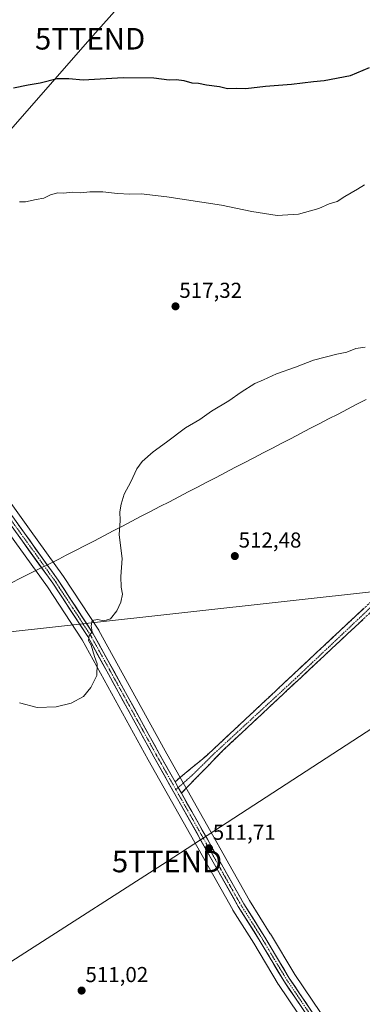
# Model space of a CAD drawing. Units: metres. Extents: x 631194 to 634648, y 4736620 to 4738999.
# Drawn here: x 631527 to 631686, y 4737425 to 4737882 of the extents above; entities that cross this region are included whole.
import ezdxf
from ezdxf.enums import TextEntityAlignment as Align

# ---------------------------------------------------------------- set-up
doc = ezdxf.new("R2010")
doc.units = ezdxf.units.M
doc.header["$MEASUREMENT"] = 0
doc.linetypes.add('TRAZO_Y_PUNTO', pattern=[1, 0.5, -0.25, 0, -0.25])
doc.linetypes.add('TRAZOSX2', pattern=[1.5, 1, -0.5])
doc.layers.get('0').update_dxf_attribs({"lineweight": 5})
for name, color, linetype, lineweight in [('Camino', 19, 'TRAZOSX2', 0), ('Camino Cxs', 19, 'Continuous', 0), ('Camino eje', 19, 'TRAZO_Y_PUNTO', 0), ('Carretera de calzada única', 19, 'Continuous', 13), ('Carretera de calzada única Cxs', 19, 'Continuous', 13), ('Carretera de calzada única eje', 19, 'TRAZO_Y_PUNTO', 0), ('Carátula', 7, 'Continuous', 5), ('Cultivos herbáceos CxS', 92, 'Continuous', 0), ('Curva de nivel maestra', 36, 'Continuous', 30), ('Curva de nivel normal', 36, 'Continuous', 0), ('Entidad de ámbito territorial', 19, 'Continuous', 0), ('Entidad de ámbito territorial CxS', 92, 'Continuous', 0), ('Núcleo urbano CxS', 19, 'Continuous', 0), ('Punto de cota en terreno', 7, 'Continuous', 0), ('Rótulo de punto de cota en terreno', 19, 'Continuous', 0), ('Tendido', 6, 'Continuous', 0), ('Torre de tendido puntual', 7, 'Continuous', 0)]:
    doc.layers.add(name, color=color, linetype=linetype, lineweight=lineweight)
doc.styles.add('Arial', font='txt', dxfattribs={"height": 0.2})

# ---------------------------------------------------------------- blocks, each defined once
blk = doc.blocks.new('*U152')
at = {"layer": 'Cultivos herbáceos CxS', "color": 92, "linetype": 'Continuous', "lineweight": 0}
for points in [[(631683.0209, 4737397.4413, 509.5449), (631655.0123, 4737438.8811, 510.5648), (631643.6949, 4737457.8097, 510.6728), (631643.6567, 4737457.8717, 510.6732), (631633.9667, 4737473.2183, 511.0093), (631605.0235, 4737524.5733, 511.815), (631602.5933, 4737528.8835, 511.8836), (631594.8312, 4737542.6499, 512.3554), (631564.1235, 4737598.4731, 514.5141), (631564.0195, 4737598.6441, 514.5224), (631547.6995, 4737623.5541, 515.7751), (631547.6276, 4737623.6593, 515.7816), (631531.9463, 4737645.5109, 516.6659), (631492.0961, 4737700.8775, 517.6813), (631464.9935, 4737744.6865, 518.5935), (631445.7933, 4737778.7459, 519.8299), (631394.8429, 4737872.0085, 522.8834), (631394.8082, 4737872.0701, 522.8798), (631394.6075, 4737872.3737, 522.8535), (631386.3776, 4737883.3137, 523.9254)], [(631336.0719, 4737912.9153, 522.468), (631379.5157, 4737877.7307, 521.9995), (631387.1321, 4737867.6199, 521.8026), (631437.9072, 4737774.6443, 519.2302), (631457.1946, 4737740.4433, 518.1577), (631457.2394, 4737740.3675, 518.1558), (631484.0394, 4737696.4475, 517.449), (631484.1699, 4737696.2511, 517.4489), (631540.1991, 4737618.8375, 516.5182), (631556.3475, 4737594.2025, 515.3528), (631586.9592, 4737538.5507, 512.5778), (631626.1943, 4737468.9435, 511.6119), (631626.2629, 4737468.8291, 511.6144), (631635.9741, 4737453.4391, 511.279), (631647.3459, 4737434.4395, 511.1279), (631647.4341, 4737434.3007, 511.131), (631675.5842, 4737392.6307, 510.3121)]]:
    blk.add_polyline3d(points, dxfattribs=at)
blk = doc.blocks.new('*U195')
at = {"layer": 'Curva de nivel normal', "color": 36, "linetype": 'Continuous', "lineweight": 0}
blk.add_polyline3d([(631527.22, 4737564.94, 515), (631535.46, 4737562.87, 515), (631544.21, 4737563.06, 515), (631551.27, 4737564.76, 515), (631556.89, 4737568, 515), (631560.42, 4737572.05, 515), (631563.09, 4737577.68, 515), (631563.26, 4737583.02, 515), (631562.07, 4737586.51, 515), (631560.45, 4737591.68, 515), (631559.22, 4737593.97, 515), (631559.65, 4737596.2, 515), (631560.9, 4737597.96, 515), (631560.57, 4737600.65, 515), (631561, 4737603.18, 515), (631563.42, 4737603.57, 515), (631566.39, 4737602.96, 515), (631569.42, 4737603.98, 515), (631572.35, 4737607.62, 515), (631574.34, 4737611.67, 515), (631575.05, 4737615.47, 515), (631574.38, 4737618.64, 515), (631574.3, 4737623.57, 515), (631574.88, 4737632, 515), (631573.45, 4737642.92, 515), (631573.9, 4737649.56, 515), (631573.74, 4737653.67, 515), (631574.51, 4737657.13, 515), (631575.8, 4737661.81, 515), (631578.92, 4737667.54, 515), (631581.75, 4737673.47, 515), (631584.17, 4737676.93, 515), (631589.27, 4737681.44, 515), (631595.47, 4737685.86, 515), (631604.25, 4737692.64, 515), (631610.98, 4737696.43, 515), (631616.4, 4737700.28, 515), (631624.4, 4737705.07, 515), (631630.07, 4737709.16, 515), (631636.5, 4737713.2, 515), (631640.52, 4737714.77, 515), (631646.48, 4737717.56, 515), (631655.32, 4737720.7, 515), (631663.64, 4737724.03, 515), (631674.53, 4737726.79, 515), (631679.12, 4737727.74, 515), (631683.36, 4737729.39, 515), (631687.74, 4737730.04, 515)], dxfattribs=at)
blk = doc.blocks.new('5PATER')
at = {"layer": 'Carátula', "linetype": 'Continuous', "lineweight": 5}
h = blk.add_hatch(color=250, dxfattribs=at)
edge = h.paths.add_edge_path()
edge.add_ellipse((0, 0.01), major_axis=(-1.33, -1.34), ratio=0.999422, start_angle=0, end_angle=360)
blk = doc.blocks.new('5TTEND')
blk.add_text('5TTEND', height=10).set_placement((0, 0), align=Align.MIDDLE_CENTER)

msp = doc.modelspace()

# ---------------------------------------------------------------- linework, layer by layer
at = {"layer": 'Camino', "color": 19, "linetype": 'TRAZOSX2', "lineweight": 0}
for points in [[(632040.36, 4737931.19), (632010.48, 4737902.64), (631819.86, 4737725.56), (631697.56, 4737613.85), (631621.63, 4737542.83), (631602.41, 4737523.11)], [(631599.43, 4737528.39), (631614.14, 4737540.58), (631694.09, 4737615.33), (631817.73, 4737727.86), (632004.71, 4737901.57)]]:
    msp.add_lwpolyline(points, dxfattribs=at)
at = {"layer": 'Camino Cxs', "color": 19, "linetype": 'Continuous', "lineweight": 0}
msp.add_lwpolyline([(631599.43, 4737528.39), (631600.95, 4737525.69), (631602.41, 4737523.11)], dxfattribs=at)
msp.add_polyline3d([(631686.71, 4737603.7, 511.33), (631683.1, 4737600.32, 511.24), (631679.48, 4737596.94, 511.35), (631675.87, 4737593.56, 511.4), (631672.25, 4737590.18, 511.3), (631668.63, 4737586.8, 511.37), (631665.02, 4737583.41, 511.41), (631661.4, 4737580.03, 511.4), (631657.79, 4737576.65, 511.46), (631654.17, 4737573.27, 511.51), (631650.55, 4737569.89, 511.51), (631646.94, 4737566.51, 511.6), (631643.32, 4737563.12, 511.65), (631639.71, 4737559.74, 511.64), (631636.09, 4737556.36, 511.71), (631632.47, 4737552.98, 511.83), (631628.86, 4737549.6, 511.8), (631625.24, 4737546.22, 511.86), (631621.63, 4737542.83, 511.96), (631618.42, 4737539.55, 511.95), (631615.22, 4737536.26, 512.01), (631612.02, 4737532.97, 512.15), (631608.82, 4737529.69, 512.17), (631605.61, 4737526.4, 511.98), (631602.41, 4737523.11, 512.02), (631602.41, 4737523.11, 512.02), (631600.95, 4737525.69, 512.2), (631599.43, 4737528.39, 512.25), (631603.1, 4737531.44, 512.2), (631606.78, 4737534.49, 512.33), (631610.46, 4737537.53, 512.31), (631614.14, 4737540.58, 512.22), (631617.77, 4737543.98, 512.18), (631621.41, 4737547.37, 512.11), (631625.04, 4737550.77, 511.97), (631628.67, 4737554.17, 511.9), (631632.31, 4737557.57, 511.87), (631635.94, 4737560.97, 511.79), (631639.58, 4737564.36, 511.75), (631643.21, 4737567.76, 511.67), (631646.85, 4737571.16, 511.65), (631650.48, 4737574.56, 511.65), (631654.11, 4737577.96, 511.57), (631657.75, 4737581.35, 511.49), (631661.38, 4737584.75, 511.54), (631665.02, 4737588.15, 511.48), (631668.65, 4737591.55, 511.35), (631672.29, 4737594.95, 511.33), (631675.92, 4737598.34, 511.45), (631679.55, 4737601.74, 511.27), (631683.19, 4737605.14, 511.19), (631686.82, 4737608.54, 511.13)], dxfattribs=at)
at = {"layer": 'Camino eje', "color": 19, "linetype": 'TRAZO_Y_PUNTO', "lineweight": 0}
for points in [[(632008.06, 4737902.53), (631914.09, 4737815.24), (631818.8, 4737726.71), (631757.36, 4737669.69), (631695.58, 4737614.34), (631655.48, 4737576.38), (631617.01, 4737540.89), (631607.57, 4737531.55), (631600.95, 4737525.69)], [(631600.95, 4737525.69), (631599.85, 4737524.72)]]:
    msp.add_lwpolyline(points, dxfattribs=at)
at = {"layer": 'Carretera de calzada única', "color": 19, "linetype": 'Continuous', "lineweight": 13}
for points in [[(631678.07, 4737394.31), (631649.92, 4737435.98), (631638.53, 4737455.01), (631628.8, 4737470.43), (631589.58, 4737540.01), (631558.92, 4737595.75), (631542.67, 4737620.54), (631486.6, 4737698.01), (631459.8, 4737741.93), (631440.53, 4737776.1), (631389.66, 4737869.25), (631381.69, 4737879.83), (631337.98, 4737915.23)], [(631375.05, 4737889.97), (631383.98, 4737881.51), (631392.21, 4737870.57), (631443.17, 4737777.29), (631462.41, 4737743.16), (631489.6, 4737699.21), (631529.51, 4737643.76), (631545.19, 4737621.91), (631561.51, 4737597), (631592.21, 4737541.19), (631599.43, 4737528.39)], [(631602.41, 4737523.11), (631631.39, 4737471.68), (631641.12, 4737456.27), (631652.48, 4737437.27), (631680.57, 4737395.71), (631746.69, 4737306.08), (631768.76, 4737272.94), (631828.46, 4737214.05), (631853.67, 4737189.8), (631883.32, 4737159.01), (631901.17, 4737136.25), (631911.46, 4737122.36), (631918.66, 4737111.59), (631920.94, 4737108.37)]]:
    msp.add_lwpolyline(points, dxfattribs=at)
at = {"layer": 'Carretera de calzada única Cxs', "color": 19, "linetype": 'Continuous', "lineweight": 13}
msp.add_lwpolyline([(631599.43, 4737528.39), (631600.95, 4737525.69), (631602.41, 4737523.11)], dxfattribs=at)
for points in [[(631526.66, 4737647.72, 516.88), (631529.51, 4737643.76, 516.59), (631532.12, 4737640.12, 516.59), (631534.74, 4737636.48, 516.49), (631537.35, 4737632.84, 516.49), (631539.96, 4737629.19, 516.26), (631542.58, 4737625.55, 516.22), (631545.19, 4737621.91, 516.12), (631547.91, 4737617.76, 515.89), (631550.63, 4737613.61, 515.84), (631553.35, 4737609.46, 515.39), (631556.07, 4737605.3, 515.25), (631558.79, 4737601.15, 514.99), (631561.51, 4737597, 514.81), (631563.87, 4737592.71, 514.48), (631566.23, 4737588.41, 514.45), (631568.59, 4737584.12, 514.01), (631570.96, 4737579.83, 513.91), (631573.32, 4737575.53, 513.66), (631575.68, 4737571.24, 513.49), (631578.04, 4737566.95, 513.31), (631580.4, 4737562.66, 513.09), (631582.76, 4737558.36, 513), (631585.13, 4737554.07, 512.89), (631587.49, 4737549.78, 512.7), (631589.85, 4737545.48, 512.62), (631592.21, 4737541.19, 512.57), (631594.62, 4737536.92, 512.23), (631597.02, 4737532.66, 512.27), (631599.43, 4737528.39, 512.25), (631599.43, 4737528.39, 512.25), (631600.95, 4737525.69, 512.2), (631602.41, 4737523.11, 512.02), (631604.83, 4737518.82, 511.83), (631607.24, 4737514.54, 511.85), (631609.66, 4737510.25, 511.77), (631612.07, 4737505.97, 511.78), (631614.49, 4737501.68, 511.57), (631616.9, 4737497.4, 511.57), (631619.32, 4737493.11, 511.37), (631621.73, 4737488.82, 511.54), (631624.15, 4737484.54, 511.33), (631626.56, 4737480.25, 511.33), (631628.98, 4737475.97, 511.25), (631631.39, 4737471.68, 511.11), (631633.82, 4737467.83, 510.95), (631636.26, 4737463.98, 510.99), (631638.69, 4737460.12, 510.89), (631641.12, 4737456.27, 510.81), (631643.39, 4737452.47, 510.79), (631645.66, 4737448.67, 510.76), (631647.94, 4737444.87, 510.66), (631650.21, 4737441.07, 510.69), (631652.48, 4737437.27, 510.69), (631655.03, 4737433.49, 510.55), (631657.59, 4737429.71, 510.43), (631660.14, 4737425.94, 510.38), (631662.69, 4737422.16, 510.34)], [(631657.6, 4737424.62, 510.54), (631655.04, 4737428.4, 510.65), (631652.48, 4737432.19, 510.75), (631649.92, 4737435.98, 510.87), (631647.64, 4737439.79, 510.92), (631645.36, 4737443.59, 510.83), (631643.09, 4737447.4, 510.93), (631640.81, 4737451.2, 510.97), (631638.53, 4737455.01, 511.05), (631636.1, 4737458.87, 511.05), (631633.67, 4737462.72, 511.17), (631631.23, 4737466.58, 511.19), (631628.8, 4737470.43, 511.37), (631626.35, 4737474.78, 511.42), (631623.9, 4737479.13, 511.49), (631621.45, 4737483.48, 511.49), (631619, 4737487.83, 511.71), (631616.54, 4737492.17, 511.67), (631614.09, 4737496.52, 511.73), (631611.64, 4737500.87, 511.77), (631609.19, 4737505.22, 511.9), (631606.74, 4737509.57, 511.87), (631604.29, 4737513.92, 511.99), (631601.84, 4737518.27, 512.01), (631599.39, 4737522.62, 512.19), (631596.93, 4737526.96, 512.27), (631594.48, 4737531.31, 512.32), (631592.03, 4737535.66, 512.39), (631589.58, 4737540.01, 512.65), (631587.22, 4737544.3, 512.72), (631584.86, 4737548.59, 512.83), (631582.5, 4737552.87, 512.92), (631580.15, 4737557.16, 513.14), (631577.79, 4737561.45, 513.29), (631575.43, 4737565.74, 513.52), (631573.07, 4737570.02, 513.76), (631570.71, 4737574.31, 513.88), (631568.35, 4737578.6, 514.29), (631566, 4737582.89, 514.33), (631563.64, 4737587.17, 514.64), (631561.28, 4737591.46, 514.8), (631558.92, 4737595.75, 515.01), (631556.21, 4737599.88, 515.06), (631553.5, 4737604.01, 515.51), (631550.8, 4737608.15, 515.63), (631548.09, 4737612.28, 516.02), (631545.38, 4737616.41, 516.14), (631542.67, 4737620.54, 516.28), (631539.87, 4737624.41, 516.37), (631537.06, 4737628.29, 516.32), (631534.26, 4737632.16, 516.55), (631531.46, 4737636.03, 516.59), (631528.65, 4737639.91, 516.73), (631525.85, 4737643.78, 516.69)]]:
    msp.add_polyline3d(points, dxfattribs=at)
at = {"layer": 'Carretera de calzada única eje', "color": 19, "linetype": 'TRAZO_Y_PUNTO', "lineweight": 0}
for points in [[(631378.37, 4737884.9), (631382.83, 4737880.67), (631386.82, 4737875.38), (631390.94, 4737869.91), (631416.37, 4737823.34), (631441.85, 4737776.69), (631451.48, 4737759.6), (631461.1, 4737742.55), (631474.51, 4737720.59), (631488.1, 4737698.6), (631508.07, 4737670.89), (631536.08, 4737632.15), (631543.92, 4737621.22), (631552.05, 4737608.83), (631560.21, 4737596.36), (631575.55, 4737568.51), (631590.89, 4737540.6), (631599.85, 4737524.72)], [(631599.85, 4737524.72), (631610.51, 4737505.82), (631630.1, 4737471.06), (631634.96, 4737463.34), (631639.82, 4737455.64), (631645.51, 4737446.13), (631651.19, 4737436.63), (631665.26, 4737415.79)]]:
    msp.add_lwpolyline(points, dxfattribs=at)
at = {"layer": 'Cultivos herbáceos CxS', "color": 92, "linetype": 'Continuous', "lineweight": 0}
for points in [[(631336.07, 4737912.92, 522.47), (631379.52, 4737877.73, 522), (631387.13, 4737867.62, 521.8), (631437.91, 4737774.64, 519.23), (631457.19, 4737740.44, 518.16), (631457.24, 4737740.37, 518.16), (631484.04, 4737696.45, 517.45), (631484.17, 4737696.25, 517.45), (631540.2, 4737618.84, 516.52), (631556.35, 4737594.2, 515.35), (631586.96, 4737538.55, 512.58), (631626.19, 4737468.94, 511.61), (631626.26, 4737468.83, 511.61), (631635.97, 4737453.44, 511.28), (631647.35, 4737434.44, 511.13), (631647.43, 4737434.3, 511.13), (631675.58, 4737392.63, 510.31)], [(631386.38, 4737883.31, 523.93), (631394.61, 4737872.37, 522.85), (631394.81, 4737872.07, 522.88), (631394.84, 4737872.01, 522.88), (631445.79, 4737778.75, 519.83), (631464.99, 4737744.69, 518.59), (631492.1, 4737700.88, 517.68), (631531.95, 4737645.51, 516.67), (631547.63, 4737623.66, 515.78), (631547.7, 4737623.55, 515.78), (631564.02, 4737598.64, 514.52), (631564.12, 4737598.47, 514.51), (631594.83, 4737542.65, 512.36), (631602.59, 4737528.88, 511.88), (631605.02, 4737524.57, 511.82), (631633.97, 4737473.22, 511.01), (631643.66, 4737457.87, 510.67), (631643.69, 4737457.81, 510.67), (631655.01, 4737438.88, 510.56), (631683.02, 4737397.44, 509.54)]]:
    msp.add_polyline3d(points, dxfattribs=at)
at = {"layer": 'Curva de nivel maestra', "color": 36, "linetype": 'Continuous', "lineweight": 30}
msp.add_polyline3d([(631524.4, 4737850.24, 525), (631531.27, 4737851.76, 525), (631536.82, 4737852.68, 525), (631544.66, 4737854.64, 525), (631550.1, 4737854.63, 525), (631556.78, 4737854.05, 525), (631575.42, 4737855.03, 525), (631589.62, 4737854.89, 525), (631596.67, 4737853.94, 525), (631600.11, 4737854.1, 525), (631603.5, 4737853.76, 525), (631607.24, 4737852.61, 525), (631610.39, 4737852.42, 525), (631614.08, 4737851.68, 525), (631620.01, 4737850.93, 525), (631623.76, 4737849.96, 525), (631627.84, 4737850.09, 525), (631632.33, 4737849.93, 525), (631641.49, 4737851.09, 525), (631653.44, 4737852.03, 525), (631663.76, 4737853.28, 525), (631668.71, 4737853.67, 525), (631680.86, 4737856.01, 525), (631689.7, 4737859.69, 525)], dxfattribs=at)
at = {"layer": 'Curva de nivel normal', "color": 36, "linetype": 'Continuous', "lineweight": 0}
msp.add_polyline3d([(631527.25, 4737797.42, 520), (631530.07, 4737797.47, 520), (631534.93, 4737798.51, 520), (631538.53, 4737799.16, 520), (631541.6, 4737800.58, 520), (631545.07, 4737801.52, 520), (631547.82, 4737801.44, 520), (631551.76, 4737801.88, 520), (631555.49, 4737801.59, 520), (631559.82, 4737801.99, 520), (631566, 4737802.01, 520), (631572.75, 4737801.35, 520), (631578.43, 4737801.04, 520), (631583.73, 4737801.14, 520), (631595.64, 4737799.78, 520), (631621.08, 4737795.82, 520), (631635.14, 4737792.88, 520), (631646.92, 4737791.06, 520), (631656.67, 4737791.75, 520), (631666.18, 4737794.33, 520), (631671.02, 4737796.45, 520), (631674.74, 4737797.54, 520), (631678.26, 4737799.92, 520), (631684.16, 4737803.34, 520), (631687.35, 4737805.3, 520)], dxfattribs=at)
at = {"layer": 'Entidad de ámbito territorial', "color": 19, "linetype": 'Continuous', "lineweight": 0}
msp.add_polyline3d([(631688.13, 4737705.77, 513.33), (631683.78, 4737703.51, 513.35), (631679.44, 4737701.24, 513.39), (631675.09, 4737698.98, 513.41), (631670.74, 4737696.72, 513.39), (631666.39, 4737694.46, 513.35), (631662.04, 4737692.2, 513.34), (631657.69, 4737689.94, 513.34), (631653.34, 4737687.68, 513.33), (631648.99, 4737685.42, 513.33), (631644.64, 4737683.16, 513.35), (631640.29, 4737680.9, 513.37), (631635.94, 4737678.64, 513.39), (631631.59, 4737676.38, 513.42), (631627.25, 4737674.11, 513.44), (631622.9, 4737671.85, 513.47), (631618.55, 4737669.59, 513.5), (631614.2, 4737667.33, 513.55), (631609.85, 4737665.07, 513.63), (631605.5, 4737662.81, 513.71), (631601.15, 4737660.55, 513.84), (631596.8, 4737658.29, 513.96), (631592.45, 4737656.03, 514.11), (631588.1, 4737653.77, 514.28), (631583.75, 4737651.51, 514.44), (631579.4, 4737649.25, 514.61), (631575.06, 4737646.98, 514.83), (631570.71, 4737644.72, 515.07), (631566.36, 4737642.46, 515.42), (631562.01, 4737640.2, 515.71), (631557.66, 4737637.94, 515.95), (631553.31, 4737635.68, 516.2), (631548.96, 4737633.42, 516.37), (631545.51, 4737631.69, 516.34), (631542.06, 4737629.96, 516.23), (631541.21, 4737629.54, 516.23), (631536.74, 4737627.3, 516.39), (631536.38, 4737627.12, 516.42), (631532.08, 4737624.97, 516.82), (631527.77, 4737622.81, 516.9), (631523.47, 4737620.66, 516.92)], dxfattribs=at)
at = {"layer": 'Entidad de ámbito territorial CxS', "color": 92, "linetype": 'Continuous', "lineweight": 0}
msp.add_polyline3d([(631523.47, 4737620.66, 516.92), (631527.77, 4737622.81, 516.9), (631532.08, 4737624.97, 516.82), (631536.38, 4737627.12, 516.42), (631536.74, 4737627.3, 516.39), (631541.21, 4737629.54, 516.23), (631542.06, 4737629.96, 516.23), (631545.51, 4737631.69, 516.34), (631548.96, 4737633.42, 516.37), (631553.31, 4737635.68, 516.2), (631557.66, 4737637.94, 515.95), (631562.01, 4737640.2, 515.71), (631566.36, 4737642.46, 515.42), (631570.71, 4737644.72, 515.07), (631575.06, 4737646.98, 514.83), (631579.4, 4737649.25, 514.61), (631583.75, 4737651.51, 514.44), (631588.1, 4737653.77, 514.28), (631592.45, 4737656.03, 514.11), (631596.8, 4737658.29, 513.96), (631601.15, 4737660.55, 513.84), (631605.5, 4737662.81, 513.71), (631609.85, 4737665.07, 513.63), (631614.2, 4737667.33, 513.55), (631618.55, 4737669.59, 513.5), (631622.9, 4737671.85, 513.47), (631627.25, 4737674.11, 513.44), (631631.59, 4737676.38, 513.42), (631635.94, 4737678.64, 513.39), (631640.29, 4737680.9, 513.37), (631644.64, 4737683.16, 513.35), (631648.99, 4737685.42, 513.33), (631653.34, 4737687.68, 513.33), (631657.69, 4737689.94, 513.34), (631662.04, 4737692.2, 513.34), (631666.39, 4737694.46, 513.35), (631670.74, 4737696.72, 513.39), (631675.09, 4737698.98, 513.41), (631679.44, 4737701.24, 513.39), (631683.78, 4737703.51, 513.35), (631688.13, 4737705.77, 513.33)], dxfattribs=at)
at = {"layer": 'Núcleo urbano CxS', "color": 19, "linetype": 'Continuous', "lineweight": 0}
for points in [[(631675.58, 4737392.63, 510.31), (631647.43, 4737434.3, 511.13), (631647.35, 4737434.44, 511.13), (631635.97, 4737453.44, 511.28), (631626.26, 4737468.83, 511.61), (631626.19, 4737468.94, 511.61), (631586.96, 4737538.55, 512.58), (631556.35, 4737594.2, 515.35), (631540.2, 4737618.84, 516.52), (631484.17, 4737696.25, 517.45), (631484.04, 4737696.45, 517.45), (631457.24, 4737740.37, 518.16), (631457.19, 4737740.44, 518.16), (631437.91, 4737774.64, 519.23), (631387.13, 4737867.62, 521.8), (631379.52, 4737877.73, 522), (631336.07, 4737912.92, 522.47)], [(631336.07, 4737912.92, 522.47), (631379.52, 4737877.73, 522), (631387.13, 4737867.62, 521.8), (631437.91, 4737774.64, 519.23), (631457.19, 4737740.44, 518.16), (631457.24, 4737740.37, 518.16), (631484.04, 4737696.45, 517.45), (631484.17, 4737696.25, 517.45), (631540.2, 4737618.84, 516.52), (631556.35, 4737594.2, 515.35), (631586.96, 4737538.55, 512.58), (631626.19, 4737468.94, 511.61), (631626.26, 4737468.83, 511.61), (631635.97, 4737453.44, 511.28), (631647.35, 4737434.44, 511.13), (631647.43, 4737434.3, 511.13), (631675.58, 4737392.63, 510.31)], [(631386.38, 4737883.31, 523.93), (631394.61, 4737872.37, 522.85), (631394.81, 4737872.07, 522.88), (631394.84, 4737872.01, 522.88), (631445.79, 4737778.75, 519.83), (631464.99, 4737744.69, 518.59), (631492.1, 4737700.88, 517.68), (631531.95, 4737645.51, 516.67), (631547.63, 4737623.66, 515.78), (631547.7, 4737623.55, 515.78), (631564.02, 4737598.64, 514.52), (631564.12, 4737598.47, 514.51), (631594.83, 4737542.65, 512.36), (631602.59, 4737528.88, 511.88), (631605.02, 4737524.57, 511.82), (631633.97, 4737473.22, 511.01), (631643.66, 4737457.87, 510.67), (631643.69, 4737457.81, 510.67), (631655.01, 4737438.88, 510.56), (631683.02, 4737397.44, 509.54)], [(631386.38, 4737883.31, 523.93), (631394.61, 4737872.37, 522.85), (631394.81, 4737872.07, 522.88), (631394.84, 4737872.01, 522.88), (631445.79, 4737778.75, 519.83), (631464.99, 4737744.69, 518.59), (631492.1, 4737700.88, 517.68), (631531.95, 4737645.51, 516.67), (631547.63, 4737623.66, 515.78), (631547.7, 4737623.55, 515.78), (631564.02, 4737598.64, 514.52), (631564.12, 4737598.47, 514.51), (631594.83, 4737542.65, 512.36), (631602.59, 4737528.88, 511.88), (631605.02, 4737524.57, 511.82), (631633.97, 4737473.22, 511.01), (631643.66, 4737457.87, 510.67), (631643.69, 4737457.81, 510.67), (631655.01, 4737438.88, 510.56), (631683.02, 4737397.44, 509.54)]]:
    msp.add_polyline3d(points, dxfattribs=at)
at = {"layer": 'Tendido', "color": 6, "linetype": 'Continuous', "lineweight": 0}
for points in [[(632727.38, 4738962.88, 541.11), (632605.57, 4738860.68, 541.29), (632411.67, 4738697.11, 534.81), (632203.5, 4738522.58, 540.9), (631927.68, 4738289.15, 588.29), (631685.13, 4738013.56, 550.16), (631560.02, 4737873.06, 526.35), (631349.07, 4737632.23, 515.62)], [(631349.07, 4737632.23, 515.62), (631464.07, 4737591.47, 515.24), (631742.38, 4737622.21, 509.91), (631948.06, 4737685.05, 506.79), (632068.14, 4737753.59, 506.16), (632219.69, 4737843.51, 504.71), (632384.98, 4737940.04, 504.09)], [(632059.4, 4737776.81, 506.54), (631928.7, 4737707.68, 507.46), (631762.03, 4737599.27, 509.5), (631595.73, 4737491.37, 511.84), (631463.57, 4737406.6, 508.41), (631312.69, 4737306.41, 483.2), (631226.58, 4737250.93, 478.87)]]:
    msp.add_polyline3d(points, dxfattribs=at)

# ---------------------------------------------------------------- block references
at = {"layer": 'Cultivos herbáceos CxS', "color": 92, "linetype": 'Continuous', "lineweight": 0}
msp.add_blockref('*U152', (0, 0), dxfattribs=at)
at = {"layer": 'Curva de nivel normal', "color": 36, "linetype": 'Continuous', "lineweight": 0}
msp.add_blockref('*U195', (0, 0), dxfattribs=at)
at = {"layer": 'Punto de cota en terreno', "linetype": 'Continuous', "lineweight": 0}
for p in [(631599.66, 4737748.92, 517.32), (631627.19, 4737633.06, 512.48), (631615.2, 4737497.5, 511.71), (631556.08, 4737431.48, 511.02)]:
    msp.add_blockref('5PATER', p, dxfattribs=at)
at = {"layer": 'Torre de tendido puntual', "linetype": 'Continuous', "lineweight": 0}
for p in [(631560.02, 4737873.06, 526.35), (631595.73, 4737491.37, 511.84)]:
    msp.add_blockref('5TTEND', p, dxfattribs=at)

# ---------------------------------------------------------------- texts
at = {"layer": 'Rótulo de punto de cota en terreno', "color": 19, "linetype": 'Continuous', "lineweight": 0, "style": 'Arial'}
for s, p in [('517,32', (631601.42, 4737750.68)), ('512,48', (631628.95, 4737634.82)), ('511,71', (631616.96, 4737499.26)), ('511,02', (631557.84, 4737433.24))]:
    msp.add_text(s, height=7, dxfattribs=at).set_placement(p, align=Align.BOTTOM_LEFT)

doc.saveas('drawing.dxf')
